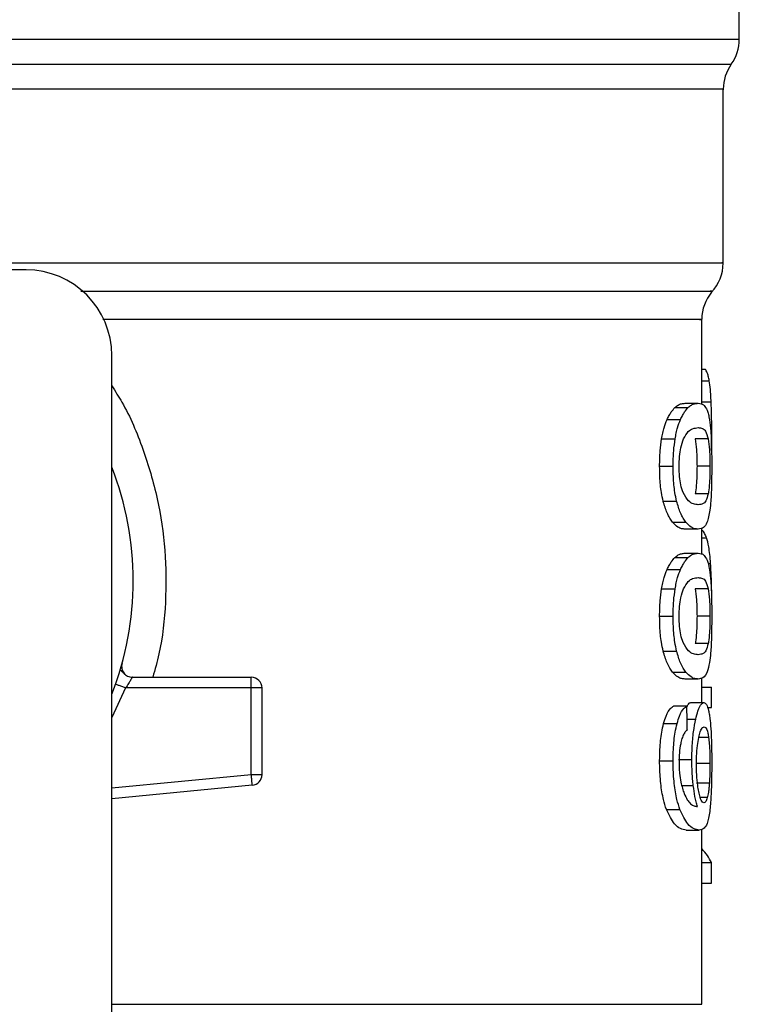
# Model space of a CAD drawing. Extents: x 0.4 to 10.6, y 0.4 to 8.1.
# Drawn here: x 7.1 to 7.1, y 5.5 to 5.6 of the extents above; entities that cross this region are included whole.
import ezdxf

# ---------------------------------------------------------------- set-up
doc = ezdxf.new("R2010")
doc.units = 0
doc.linetypes.add('SLD-SOLID', pattern=[0])
doc.layers.get('0').update_dxf_attribs({"linetype": 'CONTINUOUS'})

msp = doc.modelspace()

# ---------------------------------------------------------------- linework, layer by layer
at = {"color": 7, "linetype": 'SLD-SOLID'}
for p, q in [((7.109499618010222, 5.577396123296746), (7.109499618010222, 5.586906075659186)), ((7.108515359158242, 5.56371146004981), (7.108515359158242, 5.574340544372832)), ((7.065864442087499, 5.563284039209633), (7.059237140868869, 5.563284039209633)), ((7.107203000985383, 5.55507039009441), (7.107203000985383, 5.560245786307791)), ((7.071113796557618, 5.517783284838231), (7.071113796557618, 5.558034684739514)), ((7.107203000985383, 5.557204189444577), (7.107416349631871, 5.557204189444577)), ((7.106184794081129, 5.555115856235847), (7.106987149256698, 5.555115856235847)), ((7.105557302663296, 5.554850001529246), (7.106369161729075, 5.554850001529246)), ((7.105081404160916, 5.554113997587183), (7.105900655141303, 5.554113997587183)), ((7.107801433183353, 5.552220200797817), (7.107813479266418, 5.553385346449066)), ((7.104749002667513, 5.552931604135181), (7.105573455365588, 5.552931604135181)), ((7.107595945779384, 5.55294058003149), (7.106802742498092, 5.55294058003149)), ((7.104625921422692, 5.551264786057072), (7.105452290543073, 5.551264786057072)), ((7.107704086752352, 5.551264786057072), (7.106912447897432, 5.551264786057072)), ((7.104844002458957, 5.549123712124274), (7.105666968951978, 5.549123712124274)), ((7.107596923545866, 5.549580954842168), (7.106803720264574, 5.549580954842168)), ((7.105407000399601, 5.54784072605655), (7.106221166994279, 5.54784072605655)), ((7.106987149256698, 5.547413715878297), (7.106184794081129, 5.547413715878297)), ((7.107203000985383, 5.545893875657843), (7.107203000985383, 5.547485366606137)), ((7.105557302663296, 5.54567348709268), (7.106369161729075, 5.54567348709268)), ((7.106184794081129, 5.54593936135461), (7.106987149256698, 5.54593936135461)), ((7.105081404160916, 5.544937483150616), (7.105900655141303, 5.544937483150616)), ((7.104749002667513, 5.543755109253945), (7.105573455365588, 5.543755109253945)), ((7.107595945779384, 5.543764065594924), (7.106802742498092, 5.543764065594924)), ((7.104625921422692, 5.542088291175835), (7.105452290543073, 5.542088291175835)), ((7.107704086752352, 5.542088291175835), (7.106912447897432, 5.542088291175835)), ((7.107596923545866, 5.54040445996093), (7.106803720264574, 5.54040445996093)), ((7.104844002458957, 5.539947217243038), (7.105666968951978, 5.539947217243038)), ((7.071624933764029, 5.538791731924635), (7.071643041999286, 5.538792162141887)), ((7.07236948338515, 5.538349664142552), (7.079643948683239, 5.538349664142552)), ((7.079643948683239, 5.538157474362745), (7.079643948683239, 5.538349664142552)), ((7.105407000399601, 5.538664231175312), (7.106221166994279, 5.538664231175312)), ((7.106987149256698, 5.53823722099706), (7.106184794081129, 5.53823722099706)), ((7.107203000985383, 5.536795093656638), (7.107203000985383, 5.538293931453047)), ((7.079643948683239, 5.537693465500793), (7.071956474822927, 5.537693465500793)), ((7.079643948683239, 5.537693465500793), (7.079643948683239, 5.538157474362745)), ((7.079643948683239, 5.532384623717874), (7.079643948683239, 5.537693465500793)), ((7.080300147325, 5.537693465500793), (7.079643948683239, 5.537693465500793)), ((7.080300147325, 5.532384623717874), (7.080300147325, 5.537693465500793)), ((7.107203000985383, 5.537734453471741), (7.107796857236216, 5.537734453471741)), ((7.107796857236216, 5.536493315809468), (7.107796857236216, 5.537734453471741)), ((7.106291879066296, 5.53658561696542), (7.105478807570078, 5.53658561696542)), ((7.106538823769125, 5.536795093656638), (7.107335938116347, 5.536795093656638)), ((7.107556326681512, 5.536493315809468), (7.107796857236216, 5.536493315809468)), ((7.104871027924534, 5.535512068478254), (7.105693564200302, 5.535512068478254)), ((7.104625921422692, 5.533234029016583), (7.105452290543073, 5.533234029016583)), ((7.105788798655702, 5.533306540178927), (7.106597137762144, 5.533306540178927)), ((7.107704086752352, 5.533072932210921), (7.106912447897432, 5.533072932210921)), ((7.079643948683239, 5.532384623717874), (7.080300147325, 5.532384623717874)), ((7.079706173742188, 5.531731397486221), (7.071113796557618, 5.530913085161658)), ((7.107666657851401, 5.531871335425202), (7.10687447144725, 5.531871335425202)), ((7.105040924628539, 5.53026071936451), (7.105860801379476, 5.53026071936451)), ((7.106242756078214, 5.528996271749294), (7.107044250819277, 5.528996271749294)), ((7.107203000985383, 5.518326883891863), (7.107203000985383, 5.529057440820441)), ((7.107203000985383, 5.527003505436567), (7.107796857236216, 5.527003505436567)), ((7.107796857236216, 5.52573690673509), (7.107796857236216, 5.527003505436567)), ((7.107203000985383, 5.52573690673509), (7.107796857236216, 5.52573690673509))]:
    msp.add_line(p, q, dxfattribs=at)
at = {"color": 8, "linetype": 'SLD-SOLID'}
for p, q in [((7.053670403398518, 5.577396123296746), (7.109499618010222, 5.577396123296746)), ((6.997787020523681, 5.575866055638884), (7.109007488584232, 5.575866055638884)), ((7.107203000985383, 5.556494194090948), (7.107663411666679, 5.556494194090948)), ((7.107203000985383, 5.55521202934707), (7.107778045009092, 5.55521202934707)), ((7.107203000985383, 5.546886934408167), (7.107493593183992, 5.546886934408167)), ((7.107594772459605, 5.545306277112498), (7.1077450747233, 5.545306277112498)), ((7.071956474822927, 5.537693465500793), (7.071113796557618, 5.535877753142723)), ((7.106308109989905, 5.535771880587994), (7.106832662152457, 5.535771880587994)), ((7.107622736581005, 5.5346517513056), (7.107021371083587, 5.5346517513056)), ((7.071113796557618, 5.531572217102865), (7.079643948683239, 5.532384623717874)), ((7.105977116480238, 5.531718569189971), (7.106684393643045, 5.531718569189971)), ((7.107541699294933, 5.530976679093682), (7.107115119333932, 5.530976679093682)), ((7.071113796557618, 5.518326883891863), (7.107203000985383, 5.518326883891863))]:
    msp.add_line(p, q, dxfattribs=at)
at = {"color": 7, "linetype": 'SLD-SOLID', "flags": 128}
for points in [[(7.079687948174954, 5.531922726831525), (7.079683411338475, 5.531970207171915), (7.079678522506063, 5.532021715910216), (7.079673281677716, 5.532076705497195), (7.079667767074755, 5.532134628383619), (7.079662017807837, 5.532195015241581), (7.079656112098282, 5.532257162079211), (7.079650049946091, 5.532320599568598), (7.079643948683239, 5.532384623717874)], [(7.079706173742188, 5.531731397486221), (7.079705860856914, 5.531734565449625), (7.07970496131175, 5.531743952007857), (7.079703514217356, 5.531759518050259), (7.079701441352413, 5.531781146244853), (7.07969882093824, 5.531808523706363), (7.079695692085496, 5.531841493992156), (7.07969205479418, 5.531879665995634), (7.079687948174954, 5.531922726831525)]]:
    msp.add_lwpolyline(points, dxfattribs=at)
at = {"color": 7, "linetype": 'SLD-SOLID'}
for centre, radius, start, end in [((7.106874935456108, 5.577396131467693), 0.002624671916011678, 324.3409074211911, 0), ((7.111140027319626, 5.574335967736459), 0.002624671916010222, 144.3409171886539, 179.9452458003152), ((7.105890683487605, 5.5637150415547), 0.00262467191601083, 316.8319744391424, 359.7413516914189), ((7.065864436768445, 5.558034690997221), 0.00524934383202158, 0, 90), ((7.109827691361621, 5.560242926973205), 0.002624671916010696, 140.4645419182056, 179.4486081360464), ((7.053397245167395, 5.544255163438167), 0.01902887139107566, 338.5966503605937, 21.40334963940711), ((7.0796439643275, 5.53769348364814), 0.0006561679790556341, 359.9999999540885, 90), ((7.0796439643275, 5.532384616728717), 0.000656167979036307, 275.4402645296309, 359.9999936229925)]:
    msp.add_arc(centre, radius, start, end, dxfattribs=at)
for centre, major_axis, ratio, start_param, end_param in [((7.053397245167393, 5.363826745958538), (7.105427357601002e-15, 0.6980126267137239), 0.07821230413845717, 4.960357365230742, 4.96248919235541), ((7.053397245167394, 5.526161476513172), (0.05459317585301892, -8.88178419700125e-16), 0.1833194442276701, 0.08423419258923709, 0.1700463569261027)]:
    msp.add_ellipse(centre, major_axis=major_axis, ratio=ratio, start_param=start_param, end_param=end_param, dxfattribs=at)
at = {"color": 8, "linetype": 'SLD-SOLID'}
for points, knots in [([(7.108506559259899, 5.574336124868331), (7.108509478319774, 5.574336124868659), (7.108665094561495, 5.574336124886165), (7.108112843742655, 5.574336119374257), (7.106777618403235, 5.574336144149155), (7.104419822811904, 5.574336170571024), (7.101221846441358, 5.574336157440671), (7.097200201878909, 5.574336183540231), (7.092433587549838, 5.574336209604277), (7.087000612336039, 5.574336196580576), (7.08099466568925, 5.574336222611326), (7.074517993738452, 5.574336248844171), (7.067681104267929, 5.574336235213854), (7.060600602282574, 5.574336263502226), (7.055798369128729, 5.574336275374724), (7.053397254553956, 5.574336281310968)], [0, 0, 0, 0, 0.001590519835752567, 0.0847912443925869, 0.1679921655342133, 0.2511929773725064, 0.3343937522247779, 0.4175945543104937, 0.5007952688963686, 0.5839960886273566, 0.6671968256838106, 0.7503978342095426, 0.8335986971791722, 0.9167994179657339, 1, 1, 1, 1]), ([(7.063694660930773, 5.563715058230466), (7.065900936938195, 5.563715058389468), (7.070313483553406, 5.56371505870747), (7.07663467108572, 5.563715056322448), (7.082615552593362, 5.563715065385558), (7.088151437906848, 5.563715031518117), (7.09316245682186, 5.563715040592851), (7.097571403433053, 5.563715038161284), (7.101313518467495, 5.563715038812824), (7.104325850959472, 5.563715038638236), (7.106586168358718, 5.563715038685051), (7.107973411652827, 5.563715038672378), (7.108582589351045, 5.563715038675265), (7.108462945023256, 5.563715038675157), (7.108440071139086, 5.563715038675136)], [0, 0, 0, 0, 0.08899669437122959, 0.1779931709322406, 0.2669899117158901, 0.3559867606984481, 0.4449833769398464, 0.5339799838278773, 0.6229767581185403, 0.7119734907322607, 0.8009702572198558, 0.8899670360097356, 0.9789636389821081, 0.9999999999999999, 0.9999999999999999, 0.9999999999999999, 0.9999999999999999]), ([(7.06920902922832, 5.561978955619404), (7.072093139849133, 5.561978955608803), (7.07803386696427, 5.561978955586965), (7.086140552264259, 5.561978955758266), (7.093410706069571, 5.561978955099681), (7.099391630073733, 5.561978957559438), (7.103957967964798, 5.561978948378997), (7.106775717851774, 5.561978982641003), (7.108011875588149, 5.561978974857753), (7.107757925779344, 5.56197897512688), (7.107712769318717, 5.561978975174734)], [0, 0, 0, 0, 0.1317853647992862, 0.2714531420505472, 0.4111210918118235, 0.5507891881506887, 0.6904572808160571, 0.8301253319944922, 0.969793484809102, 1, 1, 1, 1]), ([(7.107058565320583, 5.560242931229662), (7.107103080020728, 5.560242931233089), (7.107353728901844, 5.560242931252384), (7.106132590399659, 5.560242930693549), (7.103348958787927, 5.560242933153664), (7.098837252130231, 5.560242924069754), (7.092929861664467, 5.560242957945294), (7.085741810300199, 5.560242948858956), (7.078221889229066, 5.560242951140122), (7.072882759583117, 5.560242950892693), (7.070558738080812, 5.560242950784992)], [0, 0, 0, 0, 0.03090855410597403, 0.1740367671381084, 0.3171649032849869, 0.4602931416194044, 0.6034215463707949, 0.7465495905351944, 0.8896778612950362, 1, 1, 1, 1]), ([(7.071113796557618, 5.556174933779071), (7.071323960038901, 5.555848496610804), (7.072098715247984, 5.554645105350775), (7.073057459812883, 5.552330821738658), (7.073958200539751, 5.549293561302859), (7.07442651766308, 5.546132020013195), (7.074445380974725, 5.542938875728919), (7.074178670736898, 5.540315974326537), (7.073754356150252, 5.538824197732614), (7.073619381835106, 5.538349664142552)], [0, 0, 0, 0, 0.06363597223247948, 0.2345902374245684, 0.4057227548362753, 0.5773501122488218, 0.7485502449258056, 0.9200139246844141, 0.9999999999999999, 0.9999999999999999, 0.9999999999999999, 0.9999999999999999])]:
    msp.add_open_spline(points, degree=3, knots=knots, dxfattribs=at)
at = {"color": 7, "linetype": 'SLD-SOLID'}
for points, knots in [([(7.107663411666679, 5.556494194090948), (7.107643558277175, 5.556592338958386), (7.107603877455381, 5.556788500374245), (7.107522894651989, 5.557025938314177), (7.107455837322001, 5.557138126052833), (7.107416349631871, 5.557204189444577)], [0, 0, 0, 0, 0.2916209555503969, 0.5828606327441843, 1, 1, 1, 1]), ([(7.107778045009092, 5.55521202934707), (7.107771427742519, 5.555346365138773), (7.107758189902657, 5.55561510385117), (7.107723977917145, 5.556076439205745), (7.10768711453536, 5.556330703878023), (7.107663411666679, 5.556494194090948)], [0, 0, 0, 0, 0.2629876908481091, 0.5261067993744085, 1, 1, 1, 1]), ([(7.105557302663296, 5.554850001529246), (7.105626411078327, 5.554908109088519), (7.105764537458582, 5.555024248155292), (7.105977335666787, 5.555100597133248), (7.106110226732631, 5.555110371614629), (7.106184794081129, 5.555115856235847)], [0, 0, 0, 0, 0.3052944756408663, 0.6101893787268315, 1, 1, 1, 1]), ([(7.106369161729075, 5.554850001529246), (7.106437290764786, 5.554908140920152), (7.106573459217035, 5.555024343223498), (7.106782928937521, 5.555100628320549), (7.106913784037161, 5.555110385676632), (7.106987149256698, 5.555115856235847)], [0, 0, 0, 0, 0.3055163405242902, 0.6106307948094247, 1, 1, 1, 1]), ([(7.106987149256698, 5.555115856235847), (7.107051327749903, 5.555110131972819), (7.107179707457294, 5.555098681420215), (7.107366285783466, 5.555001160617608), (7.107472066429437, 5.554799538406606), (7.107532038962085, 5.554685228321609)], [0, 0, 0, 0, 0.3021121067769298, 0.6043311696853213, 1, 1, 1, 1]), ([(7.107813479266418, 5.553385346449066), (7.107813020497008, 5.553554256001373), (7.107812102803932, 5.553892131899762), (7.107803447804994, 5.554516375162112), (7.107787895027335, 5.554942287132886), (7.107778045009092, 5.55521202934707)], [0, 0, 0, 0, 0.2682292481539658, 0.5365486851200723, 1, 1, 1, 1]), ([(7.105081404160916, 5.554113997587183), (7.105124227187145, 5.554203097223742), (7.105209861121248, 5.554381271282839), (7.105370584234188, 5.554639878625066), (7.105485501219282, 5.554769200035721), (7.105557302663296, 5.554850001529246)], [0, 0, 0, 0, 0.2728831607134709, 0.5456890990858124, 1, 1, 1, 1]), ([(7.105900655141303, 5.554113997587183), (7.105942835829079, 5.554203177115342), (7.10602718646492, 5.554381513465483), (7.106185492577101, 5.554640002703025), (7.106298565553794, 5.554769285122677), (7.106369161729075, 5.554850001529246)], [0, 0, 0, 0, 0.2731258453142732, 0.5461821495033884, 0.9999999999999999, 0.9999999999999999, 0.9999999999999999, 0.9999999999999999]), ([(7.107532038962085, 5.554685228321609), (7.107558704733258, 5.554606834742873), (7.107612061899228, 5.554449972255587), (7.107690526238626, 5.554061689090895), (7.107729562250818, 5.553654006389849), (7.107753131519117, 5.553407854633495)], [0, 0, 0, 0, 0.2835839442201904, 0.5674403894078087, 1, 1, 1, 1]), ([(7.104749002667513, 5.552931604135181), (7.1047715920391, 5.553054632105343), (7.104816773052712, 5.553300700411115), (7.104924513730983, 5.553722377763967), (7.105019674565108, 5.55395991213144), (7.105081404160916, 5.554113997587183)], [0, 0, 0, 0, 0.2599596638071462, 0.5199454559643305, 1, 1, 1, 1]), ([(7.105573455365588, 5.552931604135181), (7.105595711387894, 5.553054673956968), (7.105640225834739, 5.553300826884247), (7.105746187430651, 5.553722487796366), (7.105839895854047, 5.55395999869807), (7.105900655141303, 5.554113997587183)], [0, 0, 0, 0, 0.2601226901721039, 0.5202734570303698, 1, 1, 1, 1]), ([(7.106086469883645, 5.552938663609185), (7.106182232444546, 5.553106889881544), (7.10637156068337, 5.553439483157773), (7.106688039707231, 5.553589670379287), (7.106877203392545, 5.553612259091604), (7.106987149256698, 5.553625388120529)], [0, 0, 0, 0, 0.30001987159264, 0.5931570059029976, 1, 1, 1, 1]), ([(7.106987149256698, 5.553625388120529), (7.107075615322183, 5.553614658433798), (7.107240602924012, 5.553594647763351), (7.107446158006754, 5.553468256033398), (7.10754535084609, 5.553118817090823), (7.107595945779384, 5.55294058003149)], [0, 0, 0, 0, 0.3615971952423491, 0.6743721871635243, 1, 1, 1, 1]), ([(7.107753131519117, 5.553407854633495), (7.107764661076616, 5.55323104811134), (7.107794381808627, 5.552775278732272), (7.10781107569206, 5.552016907749531), (7.107812823706081, 5.551469922690006), (7.107813479266418, 5.551264786057072)], [0, 0, 0, 0, 0.2837213544231052, 0.7313729378200615, 0.9999999999999999, 0.9999999999999999, 0.9999999999999999, 0.9999999999999999]), ([(7.104625921422692, 5.551264786057072), (7.104627502562452, 5.551422101917017), (7.104630665777571, 5.551736826724554), (7.104661941452334, 5.552309529833281), (7.104715511149076, 5.552692298803768), (7.104749002667513, 5.552931604135181)], [0, 0, 0, 0, 0.2725067116601206, 0.545174672214377, 1, 1, 1, 1]), ([(7.105452290543073, 5.551264786057072), (7.105453874228242, 5.551422100825985), (7.105457042523117, 5.551736822202288), (7.105487694015445, 5.552309487314591), (7.105540465490345, 5.55269229404662), (7.105573455365588, 5.552931604135181)], [0, 0, 0, 0, 0.2725343304366249, 0.5452277631475506, 1, 1, 1, 1]), ([(7.105816606334465, 5.55124867246544), (7.105821814598205, 5.551453757356309), (7.105832237587069, 5.551864181566902), (7.105929251716422, 5.552474523089742), (7.106029354036395, 5.552770045824873), (7.106086469883645, 5.552938663609185)], [0, 0, 0, 0, 0.3001576585717705, 0.6006876935295338, 1, 1, 1, 1]), ([(7.106802742498092, 5.55294058003149), (7.106832049852101, 5.552734596654964), (7.106879956422429, 5.552397890819578), (7.106908966930413, 5.551763828016342), (7.106911415686901, 5.551412766880468), (7.106912447897432, 5.551264786057072)], [0, 0, 0, 0, 0.4768565923468007, 0.7794823057636566, 1, 1, 1, 1]), ([(7.107595945779384, 5.55294058003149), (7.107624824969261, 5.552734569325667), (7.1076720335881, 5.552397805000586), (7.107700658377153, 5.551763726700141), (7.107703070350666, 5.551412705722143), (7.107704086752352, 5.551264786057072)], [0, 0, 0, 0, 0.4768845640838421, 0.7795600122965218, 1, 1, 1, 1]), ([(7.104844002458957, 5.549123712124274), (7.104805519010073, 5.549298015149621), (7.10470711178469, 5.549743730842935), (7.104635929113646, 5.550500316548621), (7.104628716991126, 5.551051237613565), (7.104625921422692, 5.551264786057072)], [0, 0, 0, 0, 0.2822661023004864, 0.7217914389926849, 1, 1, 1, 1]), ([(7.105666968951978, 5.549123712124274), (7.105629064203952, 5.549298108440443), (7.105532087348696, 5.549744290177344), (7.105462154431518, 5.550500899962657), (7.105455042474214, 5.551051669095801), (7.105452290543073, 5.551264786057072)], [0, 0, 0, 0, 0.2823201415770344, 0.7222978896442683, 0.9999999999999999, 0.9999999999999999, 0.9999999999999999, 0.9999999999999999]), ([(7.106055807126753, 5.5496558321994), (7.106006895205204, 5.549799652113334), (7.105916954701247, 5.550064111883652), (7.105830426936039, 5.55063893656742), (7.105821309535861, 5.551041177103419), (7.105816606334465, 5.55124867246544)], [0, 0, 0, 0, 0.3659557903382249, 0.6729289540782689, 1, 1, 1, 1]), ([(7.106912447897432, 5.551264786057072), (7.106911389985221, 5.551107061646875), (7.106908975341207, 5.550747061734753), (7.106881390219256, 5.550179276838759), (7.106840641072646, 5.54980135446749), (7.106809901465939, 5.549617853667954), (7.106803720264574, 5.549580954842168)], [0, 0, 0, 0, 0.2337331275541375, 0.533486891939841, 0.9061923111785999, 1, 1, 1, 1]), ([(7.107704086752352, 5.551264786057072), (7.107703019633067, 5.551107062631027), (7.107700583816989, 5.550747041720659), (7.10767355008869, 5.550179196265164), (7.107633233494143, 5.549801285799711), (7.107602997094794, 5.549617809503617), (7.107596923545866, 5.549580954842168)], [0, 0, 0, 0, 0.2337451609043517, 0.5335488058596168, 0.906304513397752, 0.9999999999999999, 0.9999999999999999, 0.9999999999999999, 0.9999999999999999]), ([(7.107813479266418, 5.551264786057072), (7.107811007816149, 5.550850714453114), (7.107806495705693, 5.550094746656679), (7.107765557343209, 5.549163826910245), (7.107720681103594, 5.548757282248116), (7.107700997010268, 5.548578959306194)], [0, 0, 0, 0, 0.4047180699210485, 0.7388911110340693, 1, 1, 1, 1]), ([(7.105407000399601, 5.54784072605655), (7.105351907388172, 5.547917904542027), (7.105241674508632, 5.548072327153393), (7.105042859947237, 5.548456560741919), (7.10491982680449, 5.548869327351658), (7.104844002458957, 5.549123712124274)], [0, 0, 0, 0, 0.277133813087534, 0.554503328875651, 1, 1, 1, 1]), ([(7.106221166994279, 5.54784072605655), (7.106166862686398, 5.547917975631091), (7.106058207667266, 5.548072540790415), (7.10586254388106, 5.548457006389166), (7.105741508407838, 5.548869610624933), (7.105666968951978, 5.549123712124274)], [0, 0, 0, 0, 0.2773647544930635, 0.554966518898599, 0.9999999999999999, 0.9999999999999999, 0.9999999999999999, 0.9999999999999999]), ([(7.106987149256698, 5.548904203548945), (7.106891349034358, 5.548915248440786), (7.106706558833477, 5.548936553065473), (7.106383033093061, 5.549082246478592), (7.106166362204604, 5.549462043134511), (7.106055807126753, 5.5496558321994)], [0, 0, 0, 0, 0.3452222922790356, 0.6659034309214324, 0.9999999999999999, 0.9999999999999999, 0.9999999999999999, 0.9999999999999999]), ([(7.107596923545866, 5.549580954842168), (7.10755163510857, 5.549415470692263), (7.107462136129763, 5.54908844102841), (7.107261165946939, 5.548939362061327), (7.107089154013915, 5.548917291567475), (7.106987149256698, 5.548904203548945)], [0, 0, 0, 0, 0.2942403878223774, 0.5814776531609069, 1, 1, 1, 1]), ([(7.107700997010268, 5.548578959306194), (7.107646302195781, 5.548292273029617), (7.107544617017752, 5.547759283835923), (7.10730463764035, 5.547468001762906), (7.107101811595491, 5.547433321466448), (7.106987149256698, 5.547413715878297)], [0, 0, 0, 0, 0.3359652052067368, 0.6246054954927376, 1, 1, 1, 1]), ([(7.106184794081129, 5.547413715878297), (7.106115331274126, 5.547419162210842), (7.105976380487612, 5.547430056849619), (7.105717632796847, 5.547523483566561), (7.105520131417468, 5.547725187670594), (7.105407000399601, 5.54784072605655)], [0, 0, 0, 0, 0.2992458327547987, 0.5986001086977223, 1, 1, 1, 1]), ([(7.106987149256698, 5.547413715878297), (7.106918684379584, 5.547419169417238), (7.106781730558275, 5.547430078412172), (7.106526890960591, 5.547523574857491), (7.106332453813757, 5.547725279601164), (7.106221166994279, 5.54784072605655)], [0, 0, 0, 0, 0.2994726574585961, 0.5990505868927097, 1, 1, 1, 1]), ([(7.107493593183992, 5.546886934408167), (7.107454411090112, 5.546980759157087), (7.107376059906098, 5.547168377516379), (7.107279265453256, 5.547316347946854), (7.107214517918955, 5.547338032095896), (7.107203000985383, 5.547341889152491)], [0, 0, 0, 0, 0.4512725840556433, 0.9023953998066516, 1, 1, 1, 1]), ([(7.1077450747233, 5.545306277112498), (7.107729280510154, 5.545498998292936), (7.107697699034202, 5.545884355845658), (7.107619355551168, 5.546448305971595), (7.107541677179629, 5.546719229169276), (7.107493593183992, 5.546886934408167)], [0, 0, 0, 0, 0.2759676615791282, 0.5518138818764341, 1, 1, 1, 1]), ([(7.105081404160916, 5.544937483150616), (7.105124226788508, 5.545026592441239), (7.10520985855913, 5.545204782962561), (7.105370586237528, 5.545463353526619), (7.105485501750523, 5.545592681230071), (7.105557302663296, 5.54567348709268)], [0, 0, 0, 0, 0.2728877053463291, 0.5456894801698882, 1, 1, 1, 1]), ([(7.105557302663296, 5.54567348709268), (7.105626411119284, 5.545731592556078), (7.105764537719874, 5.545847727550274), (7.105977335374414, 5.545924110759229), (7.106110226669603, 5.545933879794256), (7.106184794081129, 5.54593936135461)], [0, 0, 0, 0, 0.305294288881329, 0.6101896171879144, 1, 1, 1, 1]), ([(7.105900655141303, 5.544937483150616), (7.105942835643547, 5.545026670412722), (7.106027185170075, 5.54520502066772), (7.106185492162198, 5.54546350806585), (7.106298565500555, 5.545592778417777), (7.106369161729075, 5.54567348709268)], [0, 0, 0, 0, 0.2731301276582049, 0.546185932440347, 0.9999999999999999, 0.9999999999999999, 0.9999999999999999, 0.9999999999999999]), ([(7.106369161729075, 5.54567348709268), (7.106437290697722, 5.545731634706264), (7.106573458744924, 5.545847853212847), (7.106782929009581, 5.545924131792653), (7.106913784063049, 5.54593389020384), (7.106987149256698, 5.54593936135461)], [0, 0, 0, 0, 0.3055171856437456, 0.6106312686340946, 1, 1, 1, 1]), ([(7.106987149256698, 5.54593936135461), (7.10705132778943, 5.545933639427708), (7.107179707693788, 5.545922193537671), (7.107366285211922, 5.545824634059394), (7.107472066305514, 5.545623031906119), (7.107532038962085, 5.545508733440372)], [0, 0, 0, 0, 0.3021123172593437, 0.6043321457362514, 1, 1, 1, 1]), ([(7.107532038962085, 5.545508733440372), (7.107558704834656, 5.545430341470606), (7.107612062583732, 5.545273481085052), (7.107690524911192, 5.544885169293513), (7.1077295619077, 5.544477500492642), (7.107753131519117, 5.544231359752257)], [0, 0, 0, 0, 0.2835843496998918, 0.5674452442488788, 1, 1, 1, 1]), ([(7.104749002667513, 5.543755109253945), (7.104771592063048, 5.543878137115814), (7.10481677312456, 5.544124205204993), (7.104924512562751, 5.544545881590238), (7.105019674303687, 5.54478340537529), (7.105081404160916, 5.544937483150616)], [0, 0, 0, 0, 0.2599615444624674, 0.5199492174639961, 1, 1, 1, 1]), ([(7.105573455365588, 5.543755109253945), (7.105595711084499, 5.543878179995975), (7.105640224167921, 5.544124330579967), (7.105746190312035, 5.544545970948731), (7.105839896546883, 5.544783482196498), (7.105900655141303, 5.544937483150616)], [0, 0, 0, 0, 0.2601249904685367, 0.5202692147504874, 1, 1, 1, 1]), ([(7.107814144147627, 5.542978997330766), (7.107813299090538, 5.543196100905072), (7.10781165938281, 5.543617358136102), (7.107795279413188, 5.544432880813388), (7.107765181500767, 5.54495648538854), (7.1077450747233, 5.545306277112498)], [0, 0, 0, 0, 0.2609077189815366, 0.5062526658285704, 1, 1, 1, 1]), ([(7.106086469883645, 5.543762168727948), (7.106182232406095, 5.543930384324418), (7.10637156060051, 5.544262956549311), (7.106688041713157, 5.544413190999838), (7.106877203817251, 5.544435757503941), (7.106987149256698, 5.544448873683963)], [0, 0, 0, 0, 0.300018490141613, 0.5931543737282958, 0.9999999999999999, 0.9999999999999999, 0.9999999999999999, 0.9999999999999999]), ([(7.106987149256698, 5.544448873683963), (7.107075615383454, 5.544438154967184), (7.107240603296315, 5.544418164731661), (7.10744615775082, 5.544291734224996), (7.107545350794086, 5.543942300042871), (7.107595945779384, 5.543764065594924)], [0, 0, 0, 0, 0.3615968487399134, 0.6743723452000376, 1, 1, 1, 1]), ([(7.104625921422692, 5.542088291175835), (7.104627502637289, 5.54224560053169), (7.104630666067558, 5.542560318836823), (7.104661942164133, 5.543133020895545), (7.104715511245026, 5.54351579724417), (7.104749002667513, 5.543755109253945)], [0, 0, 0, 0, 0.2724956588475793, 0.5451638362020766, 0.9999999999999999, 0.9999999999999999, 0.9999999999999999, 0.9999999999999999]), ([(7.105452290543073, 5.542088291175835), (7.105453874284058, 5.542245599237071), (7.1054570427504, 5.542560313133805), (7.105487694961707, 5.543132981527549), (7.105540465617913, 5.543515793255099), (7.105573455365588, 5.543755109253945)], [0, 0, 0, 0, 0.2725229980505939, 0.5452153817960445, 0.9999999999999999, 0.9999999999999999, 0.9999999999999999, 0.9999999999999999]), ([(7.105816606334465, 5.542072177584203), (7.105821814817654, 5.542277255913905), (7.105832238410027, 5.542687673464661), (7.105929252902794, 5.543298010233512), (7.106029354214927, 5.54359354366813), (7.106086469883645, 5.543762168727948)], [0, 0, 0, 0, 0.3001491013566246, 0.6006800387903615, 1, 1, 1, 1]), ([(7.106802742498092, 5.543764065594924), (7.106832049854572, 5.543558082215838), (7.106879956428942, 5.54322137637627), (7.106908966636516, 5.542587319717536), (7.10691141561815, 5.542236265383198), (7.106912447897432, 5.542088291175835)], [0, 0, 0, 0, 0.47686119770185, 0.7794898337979342, 1, 1, 1, 1]), ([(7.107595945779384, 5.543764065594924), (7.107624824971686, 5.543558054886557), (7.10767203359449, 5.54322129055732), (7.107700658087224, 5.542587218401768), (7.107703070282841, 5.542236204225029), (7.107704086752352, 5.542088291175835)], [0, 0, 0, 0, 0.4768891699900139, 0.7795675415405828, 1, 1, 1, 1]), ([(7.107753131519117, 5.544231359752257), (7.107764661076616, 5.544054553230104), (7.107794381808627, 5.543598783851036), (7.10781107569206, 5.542840412868293), (7.107812823706081, 5.54229342780877), (7.107813479266418, 5.542088291175835)], [0, 0, 0, 0, 0.2837213544231052, 0.7313729378200615, 0.9999999999999999, 0.9999999999999999, 0.9999999999999999, 0.9999999999999999]), ([(7.104844002458957, 5.539947217243038), (7.104805518911342, 5.540121513506664), (7.10470710994375, 5.54056721865657), (7.104635928720504, 5.541323809023225), (7.10462871691881, 5.541874736335151), (7.104625921422692, 5.542088291175835)], [0, 0, 0, 0, 0.2822586784834782, 0.7217833818541225, 0.9999999999999999, 0.9999999999999999, 0.9999999999999999, 0.9999999999999999]), ([(7.105666968951978, 5.539947217243038), (7.105629064278334, 5.540121613618556), (7.10553208869669, 5.54056779052306), (7.10546215327487, 5.541324397649556), (7.105455042210876, 5.541875167543867), (7.105452290543073, 5.542088291175835)], [0, 0, 0, 0, 0.2823200311615314, 0.7222895384641157, 0.9999999999999999, 0.9999999999999999, 0.9999999999999999, 0.9999999999999999]), ([(7.106055807126753, 5.540479317762833), (7.106006894945099, 5.540623137225449), (7.105916952746558, 5.540887599742218), (7.105830428041445, 5.541462437686063), (7.105821309867499, 5.541864682825564), (7.105816606334465, 5.542072177584203)], [0, 0, 0, 0, 0.3659524600970459, 0.6729319304636531, 1, 1, 1, 1]), ([(7.106912447897432, 5.542088291175835), (7.106911389932177, 5.541930566797478), (7.106908975126919, 5.541570560969348), (7.106881390546744, 5.541002770518242), (7.106840642769023, 5.540624827263449), (7.106809901497249, 5.540441351867132), (7.106803720264574, 5.54040445996093)], [0, 0, 0, 0, 0.2337324007302619, 0.5334941076462565, 0.9061983679085363, 0.9999999999999999, 0.9999999999999999, 0.9999999999999999, 0.9999999999999999]), ([(7.107704086752352, 5.542088291175835), (7.107703019537837, 5.541930568202996), (7.107700583463869, 5.541570542338325), (7.107673551460392, 5.541002686208853), (7.107633232946918, 5.540624788804129), (7.10760299708003, 5.540441314734564), (7.107596923545866, 5.54040445996093)], [0, 0, 0, 0, 0.2337447413197324, 0.5335567234864506, 0.906304681585983, 1, 1, 1, 1]), ([(7.107813479266418, 5.542088291175835), (7.107811007862465, 5.541674219115024), (7.107806495836567, 5.540918250484514), (7.107765556776401, 5.539987331577819), (7.107720681063938, 5.539580774842684), (7.107700997010268, 5.539402444869627)], [0, 0, 0, 0, 0.4047162378472279, 0.7388877662289782, 1, 1, 1, 1]), ([(7.106987149256698, 5.539727689112379), (7.106891349010916, 5.539738741933126), (7.106706558809016, 5.539760061846878), (7.106383034053423, 5.539905754265499), (7.106166362348768, 5.540285536522296), (7.106055807126753, 5.540479317762833)], [0, 0, 0, 0, 0.3452229845781014, 0.6659046070383662, 1, 1, 1, 1]), ([(7.107596923545866, 5.54040445996093), (7.107551635110473, 5.54023897556265), (7.107462136135427, 5.539911945407954), (7.107261165880938, 5.539762870571725), (7.107089154001674, 5.539740785674671), (7.106987149256698, 5.539727689112379)], [0, 0, 0, 0, 0.2942403295645817, 0.5814775380318908, 0.9999999999999999, 0.9999999999999999, 0.9999999999999999, 0.9999999999999999]), ([(7.105407000399601, 5.538664231175312), (7.105351907263389, 5.538741401837182), (7.105241673555796, 5.538895809604832), (7.105042858699673, 5.539280048709661), (7.104919826540085, 5.539692825221854), (7.104844002458957, 5.539947217243038)], [0, 0, 0, 0, 0.2771302625874457, 0.5544991342265684, 1, 1, 1, 1]), ([(7.106221166994279, 5.538664231175312), (7.106166862686398, 5.538741480749854), (7.106058207667266, 5.538896045909178), (7.10586254388106, 5.539280511507928), (7.105741508407838, 5.539693115743695), (7.105666968951978, 5.539947217243038)], [0, 0, 0, 0, 0.2773647544930635, 0.554966518898599, 0.9999999999999999, 0.9999999999999999, 0.9999999999999999, 0.9999999999999999]), ([(7.071737064024246, 5.539180804763366), (7.071726885569045, 5.539131402099187), (7.071706529231426, 5.539032599550925), (7.071719813205646, 5.538880522700117), (7.071765020737224, 5.538735714495158), (7.071842682647283, 5.538604997114868), (7.071947939637107, 5.538495253052769), (7.072075488260097, 5.538413129229512), (7.072218495164722, 5.538359722481521), (7.072319148263722, 5.538353017302898), (7.07236948338515, 5.538349664142552)], [0, 0, 0, 0, 0.1250080271320422, 0.2500090195343805, 0.3749893309086413, 0.4999919746124316, 0.6250099971196494, 0.7500027621771588, 0.8749800905499763, 0.9999999999999999, 0.9999999999999999, 0.9999999999999999, 0.9999999999999999]), ([(7.107700997010268, 5.539402444869627), (7.107663684605003, 5.539187191105508), (7.107556440562784, 5.538568504542586), (7.107317240658854, 5.53828659320299), (7.107083287446251, 5.538251600512738), (7.106987149256698, 5.53823722099706)], [0, 0, 0, 0, 0.2391398443044387, 0.6873403999963689, 1, 1, 1, 1]), ([(7.071657825828501, 5.538792514137822), (7.071678911888281, 5.538768133816347), (7.07171955117879, 5.538721145475355), (7.071842472967409, 5.538578303804059), (7.07195857808085, 5.538494368857804), (7.072014241266715, 5.538454128713545)], [0, 0, 0, 0, 0.3595445940198234, 0.692952470010904, 1, 1, 1, 1]), ([(7.07236948338515, 5.538349664142552), (7.072368132684235, 5.538347263349958), (7.072365404554138, 5.538342414256823), (7.072343701481342, 5.538303797026961), (7.072309226804376, 5.538243114282356), (7.072246577417169, 5.538135593833022), (7.072131757702508, 5.537950935581136), (7.072018927675242, 5.537785201447519), (7.071956474822927, 5.537693465500793)], [0, 0, 0, 0, 0.1126857989053687, 0.2276014743821097, 0.3459419208066049, 0.4688779059936088, 0.7060171790975831, 1, 1, 1, 1]), ([(7.106184794081129, 5.53823722099706), (7.106115331278439, 5.538242659351464), (7.105976380466281, 5.538253538033752), (7.105717632295794, 5.538346967526077), (7.105520131327185, 5.538548684989081), (7.105407000399601, 5.538664231175312)], [0, 0, 0, 0, 0.2992453689084984, 0.5985993284847397, 1, 1, 1, 1]), ([(7.106987149256698, 5.53823722099706), (7.106918684383879, 5.538242666558501), (7.106781730537334, 5.538253559598323), (7.106526890465727, 5.538347058806592), (7.106332453724723, 5.53854877691943), (7.106221166994279, 5.538664231175312)], [0, 0, 0, 0, 0.2994721924361832, 0.5990498046496187, 1, 1, 1, 1]), ([(7.071956474822927, 5.537693465500793), (7.071875413449009, 5.537722142047554), (7.071713288459662, 5.537779495934041), (7.071508791269976, 5.537851762156032), (7.071365711601981, 5.537902332888502), (7.071347119031379, 5.537908918496618), (7.071337822414097, 5.537912211418266)], [0, 0, 0, 0, 0.2500020161323517, 0.5000109453255536, 0.7499965450893372, 1, 1, 1, 1]), ([(7.104871027924534, 5.535512068478254), (7.104919832211856, 5.53567381574006), (7.105045700936945, 5.536090970108), (7.105264231614077, 5.536442589593308), (7.105417766061619, 5.536544929244822), (7.105478807570078, 5.53658561696542)], [0, 0, 0, 0, 0.2761547138039394, 0.7122169723584606, 1, 1, 1, 1]), ([(7.105693564200302, 5.535512068478254), (7.105741627054201, 5.535673931702958), (7.105865465417111, 5.536090987186295), (7.106080662970449, 5.536442601617925), (7.106231774127135, 5.536544919646753), (7.106291879066296, 5.53658561696542)], [0, 0, 0, 0, 0.2764072516529897, 0.7121887022043505, 1, 1, 1, 1]), ([(7.106274787708181, 5.536493042034852), (7.10631139938523, 5.536575317080284), (7.106403120135599, 5.536781435169154), (7.106487890645991, 5.536789967269033), (7.106538823769125, 5.536795093656638)], [0, 0, 0, 0, 0.3991646045346141, 0.9999999999999999, 0.9999999999999999, 0.9999999999999999, 0.9999999999999999]), ([(7.106832662152457, 5.535771880587994), (7.10687717957307, 5.535951778657949), (7.106987195803395, 5.53639636208679), (7.107169116828048, 5.536742346045868), (7.107285810568356, 5.536779243710763), (7.107335938116347, 5.536795093656638)], [0, 0, 0, 0, 0.2793863688655516, 0.6904495966699417, 1, 1, 1, 1]), ([(7.107335938116347, 5.536795093656638), (7.107364025842569, 5.536789052692756), (7.107420208313316, 5.536776969255531), (7.107519713459334, 5.53665702243198), (7.107579764482384, 5.536448116163426), (7.107618981957712, 5.536311685907672)], [0, 0, 0, 0, 0.2575235719558991, 0.5151114915288195, 1, 1, 1, 1]), ([(7.107618981957712, 5.536311685907672), (7.107636818678577, 5.536225599125314), (7.107672505361044, 5.536053361655758), (7.107727058523988, 5.535642312880462), (7.107753377867675, 5.535246912502316), (7.107769988213275, 5.534997372201847)], [0, 0, 0, 0, 0.2693361784790643, 0.5388722933989379, 1, 1, 1, 1]), ([(7.104625921422691, 5.533234029016583), (7.104629140276289, 5.533466259346549), (7.104637486185757, 5.534068390897706), (7.104721209227714, 5.534875550731619), (7.104830219714808, 5.53533869125465), (7.104871027924534, 5.535512068478254)], [0, 0, 0, 0, 0.2820182324978372, 0.7312226435439635, 0.9999999999999999, 0.9999999999999999, 0.9999999999999999, 0.9999999999999999]), ([(7.105452290543073, 5.533234029016583), (7.105455477975064, 5.533466255629458), (7.105463747733216, 5.534068765088459), (7.105546097875005, 5.534875843199713), (7.10565346151094, 5.535339050369485), (7.105693564200302, 5.535512068478254)], [0, 0, 0, 0, 0.2820743653076421, 0.7318389186141844, 1, 1, 1, 1]), ([(7.106597137762144, 5.533306540178927), (7.106600409128239, 5.533553063719832), (7.106608321973249, 5.53414935973611), (7.10668871179463, 5.535033321326026), (7.10678571783196, 5.535531025593095), (7.106832662152457, 5.535771880587994)], [0, 0, 0, 0, 0.266717297553179, 0.6451410742391867, 1, 1, 1, 1]), ([(7.10701667780447, 5.534660081876032), (7.107047073984858, 5.53478590530505), (7.10712139963633, 5.535093572525498), (7.107241621686931, 5.535285298829198), (7.107318760112219, 5.535304814352467), (7.107349705068422, 5.535312643226476)], [0, 0, 0, 0, 0.2929640568105975, 0.7163644939074274, 1, 1, 1, 1]), ([(7.107349705068422, 5.535312643226476), (7.107381619564337, 5.53530428948859), (7.107465796150126, 5.5352822559545), (7.107559702285277, 5.535064882955393), (7.107607621174671, 5.53475081884787), (7.107622736581005, 5.5346517513056)], [0, 0, 0, 0, 0.2947996441263324, 0.77755348544905, 1, 1, 1, 1]), ([(7.106320586290224, 5.535143450514338), (7.106285816107929, 5.53510880240561), (7.106212838463617, 5.53503608097627), (7.10609816561712, 5.534877592718829), (7.106027841665213, 5.534687634911505), (7.105992056752092, 5.534590973341047)], [0, 0, 0, 0, 0.3088944655950951, 0.648325345249296, 1, 1, 1, 1]), ([(7.106876074984282, 5.533016534640208), (7.106877951569025, 5.533182564433148), (7.106882463805403, 5.533581782040463), (7.106929161818879, 5.534173514221212), (7.106988259744642, 5.534502084355563), (7.10701667780447, 5.534660081876032)], [0, 0, 0, 0, 0.2698731659706678, 0.6489083536680661, 1, 1, 1, 1]), ([(7.107622736581005, 5.5346517513056), (7.107636386959072, 5.534534409946886), (7.107668319228502, 5.534259913822067), (7.107698764240373, 5.533713768760466), (7.107702361935656, 5.533280602120253), (7.107704086752352, 5.533072932210921)], [0, 0, 0, 0, 0.279899404116444, 0.6547674461186698, 1, 1, 1, 1]), ([(7.107769988213275, 5.534997372201847), (7.107777525330453, 5.534841223661166), (7.107792600365435, 5.534528909993053), (7.107809593690719, 5.533892625964969), (7.107811971804702, 5.533405736662432), (7.107813479266418, 5.533097102598369)], [0, 0, 0, 0, 0.2679739034618644, 0.5359762722296222, 1, 1, 1, 1]), ([(7.105992056752092, 5.534590973341047), (7.105964738849676, 5.534488766830973), (7.105898182170545, 5.534239753352831), (7.105827134334018, 5.533739889777856), (7.105818454623562, 5.533339131152431), (7.105814259694907, 5.533145443373265)], [0, 0, 0, 0, 0.2645559835943999, 0.6445578230858062, 1, 1, 1, 1]), ([(7.105040924628539, 5.53026071936451), (7.104979677597687, 5.53044954789354), (7.104836359815571, 5.530891405818816), (7.104678434102714, 5.531830077628517), (7.104628638447612, 5.532678226893722), (7.104626347920052, 5.53314678353855), (7.104625921422691, 5.533234029016583)], [0, 0, 0, 0, 0.2510427801617479, 0.5874389985815105, 0.9231809383488071, 1, 1, 1, 1]), ([(7.105860801379476, 5.53026071936451), (7.105800476777881, 5.530449692537015), (7.105659314689009, 5.530891897658415), (7.105503843756241, 5.531831142822443), (7.105455078572716, 5.532679000053505), (7.105452726697957, 5.533147201176154), (7.105452290543073, 5.533234029016583)], [0, 0, 0, 0, 0.2511181324329037, 0.5876269248480546, 0.9235254640911782, 0.9999999999999999, 0.9999999999999999, 0.9999999999999999, 0.9999999999999999]), ([(7.105814259694907, 5.533145443373265), (7.105815692952196, 5.533028284565198), (7.105818436248593, 5.532804039177813), (7.10584678633375, 5.532377059382195), (7.105893855057186, 5.532106987961363), (7.105925021082048, 5.531928163213167)], [0, 0, 0, 0, 0.2698808391991451, 0.5165598245022102, 1, 1, 1, 1]), ([(7.106684393643045, 5.531718569189971), (7.106671052639774, 5.531845496885063), (7.106644368078149, 5.532099376584562), (7.10660731585358, 5.532627132560065), (7.106601169676741, 5.533037401950611), (7.106597137762144, 5.533306540178927)], [0, 0, 0, 0, 0.2559138779140305, 0.511876768707552, 1, 1, 1, 1]), ([(7.107016286697878, 5.531346705041333), (7.106994679150779, 5.531467878755245), (7.106941201769838, 5.531767776417361), (7.106885748917704, 5.53234736412252), (7.106879138586629, 5.532804617493435), (7.106876074984282, 5.533016534640208)], [0, 0, 0, 0, 0.2667401251431797, 0.660165784644924, 1, 1, 1, 1]), ([(7.107704086752352, 5.533072932210921), (7.107703580741905, 5.532960296747535), (7.10770256866141, 5.532735012554056), (7.107692689436063, 5.532319609764596), (7.107676784085377, 5.532045713239876), (7.107666657851401, 5.531871335425202)], [0, 0, 0, 0, 0.2664864840166977, 0.5330043559991229, 1, 1, 1, 1]), ([(7.107813479266418, 5.533097102598369), (7.107812136130022, 5.532800137871758), (7.107808938376714, 5.532093121116518), (7.107776304963729, 5.531015428503216), (7.107718734286088, 5.530429811247833), (7.107690046025662, 5.530137990115621)], [0, 0, 0, 0, 0.2665004513906068, 0.6344870872832818, 1, 1, 1, 1]), ([(7.105925021082048, 5.531928163213167), (7.105955513663171, 5.531797214764526), (7.106016477093569, 5.531535411193283), (7.10614877008839, 5.53115267929629), (7.106252166582355, 5.530964163230965), (7.1063162841177, 5.530847261922053)], [0, 0, 0, 0, 0.275445112991477, 0.5506939181868366, 1, 1, 1, 1]), ([(7.106934780083893, 5.530438399089715), (7.106908868925604, 5.530528452762667), (7.106857031661135, 5.530708612059649), (7.106766275773102, 5.531114233409566), (7.106716165185224, 5.531484077491678), (7.106684393643045, 5.531718569189971)], [0, 0, 0, 0, 0.267807187418132, 0.5357688701682761, 1, 1, 1, 1]), ([(7.107666657851401, 5.531871335425202), (7.107658613370445, 5.531767770346499), (7.10764252663486, 5.531560668850967), (7.107603052050565, 5.531238590776646), (7.10756537256421, 5.531077739033595), (7.107541699294933, 5.530976679093682)], [0, 0, 0, 0, 0.2710429103526249, 0.542010808952555, 1, 1, 1, 1]), ([(7.107337189657446, 5.530663989372567), (7.107307346658013, 5.530672390146668), (7.107230043652295, 5.530694150864449), (7.107113823428276, 5.530912675754235), (7.107043326821756, 5.531226379030375), (7.107016286697878, 5.531346705041333)], [0, 0, 0, 0, 0.2793392247557871, 0.7235787990324134, 0.9999999999999999, 0.9999999999999999, 0.9999999999999999, 0.9999999999999999]), ([(7.1063162841177, 5.530847261922053), (7.106384433159299, 5.53075785127819), (7.106527406986852, 5.530570271501905), (7.106737963722784, 5.530464120116676), (7.106868954526792, 5.530447001529672), (7.106934780083893, 5.530438399089715)], [0, 0, 0, 0, 0.311813866410437, 0.6541723980055707, 1, 1, 1, 1]), ([(7.107541699294933, 5.530976679093682), (7.107526707181901, 5.53092844648654), (7.107496723005277, 5.530831981431309), (7.107430546577301, 5.530700082195198), (7.107374448676324, 5.5306783941233), (7.107337189657446, 5.530663989372567)], [0, 0, 0, 0, 0.2513976158315829, 0.5027944026623704, 0.9999999999999999, 0.9999999999999999, 0.9999999999999999, 0.9999999999999999]), ([(7.106242756078214, 5.528996271749294), (7.106130400148669, 5.529013113900055), (7.105915375834668, 5.52904534603883), (7.105496808646556, 5.529319384369653), (7.105206479811087, 5.529918871699856), (7.105040924628539, 5.53026071936451)], [0, 0, 0, 0, 0.3198752137128793, 0.6121701691573803, 1, 1, 1, 1]), ([(7.107044250819277, 5.528996271749294), (7.106933510731743, 5.529013129749001), (7.106721772173992, 5.529045362778824), (7.10630958357823, 5.52931945468701), (7.106023838569213, 5.529918769197493), (7.105860801379476, 5.53026071936451)], [0, 0, 0, 0, 0.3201215579494925, 0.6120825664262379, 1, 1, 1, 1]), ([(7.107690046025664, 5.530137990115621), (7.107640094804619, 5.529857384325366), (7.107549912825731, 5.52935077838213), (7.107333291983792, 5.529051630994187), (7.107151709869147, 5.529016853080218), (7.107044250819277, 5.528996271749294)], [0, 0, 0, 0, 0.3363581519671071, 0.6072613066433753, 1, 1, 1, 1])]:
    msp.add_open_spline(points, degree=3, knots=knots, dxfattribs=at)

doc.saveas('drawing.dxf')
